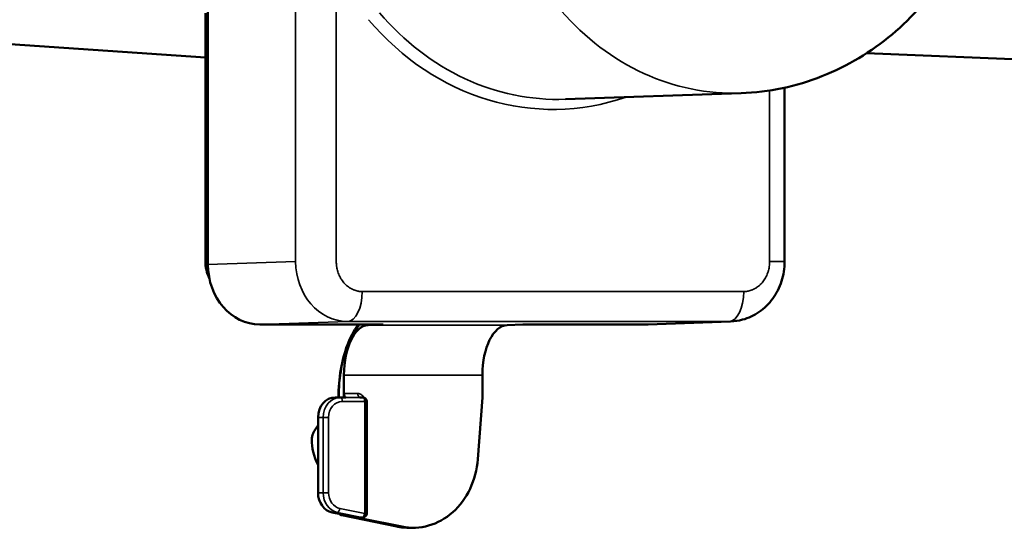
# Model space of a CAD drawing. Units: millimetres. Extents: x 505 to 1721, y 623 to 1852.
# Drawn here: x 996 to 1045, y 1314 to 1339 of the extents above; entities that cross this region are included whole.
import ezdxf

# ---------------------------------------------------------------- set-up
doc = ezdxf.new("R2010")
doc.units = ezdxf.units.MM
doc.header["$LTSCALE"] = 5
doc.layers.add('Sichtbar (ISO)', color=7, linetype='Continuous', lineweight=50)
doc.layers.add('Sichtbar schmal (ISO)', color=7, linetype='Continuous', lineweight=35)

msp = doc.modelspace()

# ---------------------------------------------------------------- linework, layer by layer
at = {"layer": 'Sichtbar (ISO)'}
for p, q in [((1005.225, 1372.162), (1005.225, 1326.812)), ((1005.099, 1326.987), (1005.099, 1339.387)), ((992.564, 1338.022), (1005.099, 1337.176)), ((1038.204, 1337.389), (1053.025, 1336.77)), ((1034.098, 1326.961), (1034.098, 1335.666)), ((1031.922, 1335.391), (1023.123, 1335.084)), ((1014.006, 1323.813), (1007.823, 1323.813)), ((1013.246, 1323.786), (1014.006, 1323.813)), ((1020.211, 1323.786), (1020.995, 1323.813)), ((1027.178, 1323.813), (1020.995, 1323.813)), ((1031.394, 1323.963), (1027.259, 1323.814)), ((1012.036, 1320.365), (1012.036, 1321.286)), ((1018.965, 1320.167), (1018.965, 1321.286)), ((1012.036, 1320.167), (1012.036, 1320.365)), ((1011.865, 1320.167), (1011.603, 1320.167)), ((1011.865, 1320.167), (1012.036, 1320.167)), ((1012.036, 1320.167), (1012.137, 1320.165)), ((1012.979, 1320.162), (1012.83, 1320.165)), ((1013.175, 1314.355), (1013.175, 1319.962)), ((1018.736, 1317.072), (1018.965, 1320.167)), ((1010.737, 1319.167), (1010.737, 1315.392)), ((1011.453, 1314.407), (1011.886, 1314.319)), ((1011.924, 1314.264), (1014.677, 1313.703)), ((1012.98, 1314.155), (1012.83, 1314.152)), ((1014.937, 1313.698), (1012.992, 1314.093)), ((1015.201, 1313.645), (1015.451, 1313.641))]:
    msp.add_line(p, q, dxfattribs=at)
for centre, radius, start, end in [((1007.099, 1326.987), 2, 180, 205.4725), ((1012.975, 1319.962), 0.2, 0, 88.9847), ((1012.975, 1314.355), 0.2, 271.21, 0), ((1011.963, 1314.46), 0.2, 218.6097, 258.4916)]:
    msp.add_arc(centre, radius, start, end, dxfattribs=at)
for centre, major_axis, ratio, start_param, end_param in [((1007.824, 1326.813), (0.003, 3), 0.866025, 1.572015, 3.142506), ((1013.268, 1321.286), (0, -2.5), 0.492442, 3.159046, 4.712389), ((1020.234, 1321.286), (0, -2.5), 0.507558, 3.159046, 4.712389), ((1027.178, 1326.813), (0.003, -3), 0.866025, 6.282272, 6.313437), ((1012.138, 1320.365), (0, -0.2), 0.50754, 4.712409, 6.274429), ((1011.603, 1319.167), (0, 1), 0.866025, 0, 1.570796), ((1012.828, 1319.965), (-0.003, 0.2), 0.861598, 6.253158, 6.253235), ((1012.151, 1317.387), (0, 2.145), 0.866025, 0.864655, 1.095175), ((1012.659, 1316.975), (1.838, -2.063), 0.62062, 3.734392, 4.289184), ((1015.501, 1317.391), (0, -3.75), 0.866025, 6.108652, 7.769019), ((1011.603, 1315.392), (0, -1), 0.866025, 4.712389, 6.108652)]:
    msp.add_ellipse(centre, major_axis=major_axis, ratio=ratio, start_param=start_param, end_param=end_param, dxfattribs=at)
for points, knots in [([(1031.922, 1335.391), (1032.616, 1335.415), (1033.308, 1335.5), (1034.664, 1335.784), (1035.329, 1335.984), (1036.611, 1336.49), (1037.228, 1336.795), (1038.402, 1337.498), (1038.958, 1337.895), (1039.998, 1338.767), (1040.482, 1339.242), (1040.927, 1339.748)], [3.1718303, 3.1718303, 3.1718303, 3.1718303, 3.3212573, 3.3212573, 3.4706843, 3.4706843, 3.6201112, 3.6201112, 3.7695382, 3.7695382, 3.9189652, 3.9189652, 3.9189652, 3.9189652]), ([(1034.098, 1326.961), (1034.098, 1326.628), (1034.046, 1326.29), (1033.843, 1325.665), (1033.693, 1325.368), (1033.314, 1324.851), (1033.082, 1324.623), (1032.572, 1324.269), (1032.289, 1324.136), (1031.8, 1324.002), (1031.597, 1323.97), (1031.394, 1323.963)], [0, 0, 0, 0, 0.0999707, 0.0999707, 0.1981207, 0.1981207, 0.2949259, 0.2949259, 0.3887987, 0.3887987, 0.4515003, 0.4515003, 0.4515003, 0.4515003]), ([(1011.763, 1320.167), (1011.764, 1320.636), (1011.803, 1321.111), (1011.953, 1321.997), (1012.065, 1322.418), (1012.348, 1323.166), (1012.524, 1323.5), (1012.733, 1323.784), (1012.744, 1323.799), (1012.755, 1323.813)], [0.000946, 0.000946, 0.000946, 0.000946, 0.1417733, 0.1417733, 0.2812295, 0.2812295, 0.4218279, 0.4218279, 0.4295136, 0.4295136, 0.4295136, 0.4295136]), ([(1010.499, 1318.369), (1010.493, 1318.354), (1010.486, 1318.339), (1010.457, 1318.264), (1010.439, 1318.201), (1010.423, 1318.109), (1010.42, 1318.077), (1010.42, 1318.048)], [-0.25166005, -0.25166005, -0.25166005, -0.25166005, -0.24663725, -0.24663725, -0.22650025, -0.22650025, -0.21499076, -0.21499076, -0.21499076, -0.21499076]), ([(1011.886, 1314.319), (1011.913, 1314.313), (1011.936, 1314.308), (1011.977, 1314.298), (1011.994, 1314.293), (1012.042, 1314.278), (1012.062, 1314.27), (1012.079, 1314.262), (1012.081, 1314.261), (1012.082, 1314.26)], [0.000001, 0.000001, 0.000001, 0.000001, 0.0092408, 0.0092408, 0.01851072, 0.01851072, 0.03979362, 0.03979362, 0.04159243, 0.04159243, 0.04159243, 0.04159243]), ([(1012.992, 1314.093), (1012.966, 1314.099), (1012.943, 1314.104), (1012.902, 1314.114), (1012.885, 1314.119), (1012.838, 1314.135), (1012.819, 1314.144), (1012.8, 1314.153), (1012.798, 1314.155), (1012.797, 1314.155)], [0.000001, 0.000001, 0.000001, 0.000001, 0.00907054, 0.00907054, 0.01850226, 0.01850226, 0.03852149, 0.03852149, 0.03989721, 0.03989721, 0.03989721, 0.03989721]), ([(1014.677, 1313.703), (1014.712, 1313.696), (1014.747, 1313.689), (1014.816, 1313.678), (1014.851, 1313.673), (1014.921, 1313.664), (1014.955, 1313.66), (1015.025, 1313.654), (1015.06, 1313.651), (1015.13, 1313.647), (1015.166, 1313.646), (1015.201, 1313.645)], [2.9670597, 2.9670597, 2.9670597, 2.9670597, 2.9989431, 2.9989431, 3.0308265, 3.0308265, 3.0627099, 3.0627099, 3.0945933, 3.0945933, 3.1264767, 3.1264767, 3.1264767, 3.1264767])]:
    msp.add_open_spline(points, degree=3, knots=knots, dxfattribs=at)
at = {"layer": 'Sichtbar schmal (ISO)'}
for p, q in [((1009.617, 1372.014), (1009.617, 1326.961)), ((1011.653, 1372.014), (1011.653, 1326.961)), ((1033.348, 1326.961), (1033.348, 1335.526)), ((1005.225, 1326.987), (1005.099, 1326.987)), ((1005.225, 1326.812), (1009.617, 1326.961)), ((1034.098, 1326.961), (1033.348, 1326.961)), ((1012.952, 1325.461), (1032.05, 1325.461)), ((1007.823, 1323.813), (1012.215, 1323.962)), ((1012.215, 1323.962), (1031.313, 1323.962)), ((1020.211, 1323.786), (1013.246, 1323.786)), ((1031.313, 1323.962), (1027.178, 1323.813)), ((1018.965, 1321.286), (1012.036, 1321.286)), ((1012.036, 1320.365), (1012.728, 1320.365)), ((1011.603, 1320.167), (1011.854, 1320.162)), ((1012.976, 1320.162), (1011.854, 1320.162)), ((1013.075, 1319.962), (1011.953, 1319.962)), ((1012.137, 1320.165), (1012.827, 1320.165)), ((1012.976, 1320.162), (1012.827, 1320.165)), ((1013.175, 1319.962), (1013.075, 1319.962)), ((1013.075, 1314.355), (1013.075, 1319.962)), ((1010.737, 1319.167), (1010.992, 1319.167)), ((1010.992, 1319.167), (1011.264, 1319.167)), ((1010.992, 1319.167), (1010.992, 1315.392)), ((1011.264, 1319.167), (1011.264, 1315.392)), ((1010.737, 1315.392), (1010.992, 1315.392)), ((1010.992, 1315.392), (1011.264, 1315.392)), ((1011.453, 1314.407), (1011.705, 1314.411)), ((1011.705, 1314.411), (1012.946, 1314.158)), ((1011.834, 1314.608), (1013.075, 1314.355)), ((1013.175, 1314.355), (1013.075, 1314.355)), ((1011.886, 1314.319), (1012.992, 1314.093)), ((1011.933, 1314.263), (1014.686, 1313.702)), ((1012.082, 1314.26), (1011.933, 1314.263)), ((1012.946, 1314.158), (1012.797, 1314.155)), ((1014.686, 1313.702), (1014.937, 1313.698))]:
    msp.add_line(p, q, dxfattribs=at)
for centre, major_axis, ratio, start_param, end_param in [((1031.553, 1349.487), (0, -14.103), 0.866025, 5.49752, 6.313423), ((1022.501, 1349.487), (0, -14.91), 0.866025, 5.486301, 6.570858), ((1022.746, 1349.487), (0, -14.41), 0.866025, 5.486303, 6.313423), ((1012.202, 1326.961), (0.052, -2.999), 0.861597, 4.697646, 6.268233), ((1012.202, 1325.461), (0, -1.5), 0.5, 0.017503, 1.570796), ((1031.3, 1325.461), (0, -1.5), 0.5, 0.017453, 1.570794), ((1031.299, 1326.961), (0.053, -2.999), 0.870322, 6.267909, 6.299003), ((1012.828, 1320.365), (0, -0.2), 0.5, 4.712394, 6.274459), ((1011.854, 1319.167), (0, 0.996), 0.866025, 0, 1.570796), ((1011.953, 1319.167), (0, 0.796), 0.866025, 0, 1.570796), ((1011.853, 1319.962), (0, 0.2), 0.5, 4.712387, 6.274459), ((1012.828, 1319.965), (-0.003, 0.2), 0.861598, 6.253241, 6.268522), ((1012.975, 1319.962), (0.004, 0.2), 0.870323, 6.283184, 6.298531), ((1012.975, 1319.962), (0, 0.2), 0.5, 4.712389, 6.274458), ((1011.854, 1315.392), (0, -0.996), 0.866025, 4.712389, 6.108652), ((1011.953, 1315.392), (0, -0.796), 0.866025, 4.712389, 6.108652), ((1011.734, 1314.608), (-0.04, -0.196), 0.492404, 0.108649, 1.67072), ((1012.975, 1314.355), (-0.04, -0.196), 0.492404, 0.108649, 1.670718), ((1011.963, 1314.46), (-0.003, -0.2), 0.870332, 5.429798, 6.12153), ((1011.963, 1314.46), (-0.04, -0.196), 0.492404, 0, 0.091195), ((1012.111, 1314.457), (0.003, -0.2), 0.861659, 5.764385, 6.096212), ((1012.828, 1314.352), (-0.004, -0.2), 0.861578, 6.126128, 6.319046), ((1012.975, 1314.355), (0.004, -0.2), 0.870309, 6.090364, 6.283186), ((1014.717, 1313.899), (-0.04, -0.196), 0.492404, 0, 0.091195), ((1015.25, 1317.391), (0, -3.746), 0.866025, 6.108652, 6.268069)]:
    msp.add_ellipse(centre, major_axis=major_axis, ratio=ratio, start_param=start_param, end_param=end_param, dxfattribs=at)
for points, knots in [([(1011.653, 1326.961), (1011.653, 1326.881), (1011.658, 1326.801), (1011.669, 1326.723), (1011.67, 1326.716), (1011.671, 1326.708), (1011.672, 1326.701), (1011.685, 1326.62), (1011.703, 1326.54), (1011.727, 1326.462), (1011.728, 1326.457), (1011.73, 1326.453), (1011.731, 1326.448), (1011.757, 1326.366), (1011.789, 1326.287), (1011.827, 1326.211), (1011.865, 1326.136), (1011.908, 1326.064), (1011.957, 1325.997), (1012.005, 1325.93), (1012.059, 1325.868), (1012.117, 1325.812), (1012.119, 1325.81), (1012.121, 1325.808), (1012.124, 1325.806), (1012.18, 1325.752), (1012.239, 1325.704), (1012.302, 1325.662), (1012.307, 1325.659), (1012.312, 1325.656), (1012.316, 1325.653), (1012.378, 1325.613), (1012.442, 1325.58), (1012.507, 1325.552), (1012.515, 1325.549), (1012.522, 1325.546), (1012.53, 1325.543), (1012.594, 1325.517), (1012.66, 1325.498), (1012.726, 1325.484), (1012.736, 1325.482), (1012.746, 1325.48), (1012.756, 1325.479), (1012.821, 1325.467), (1012.886, 1325.461), (1012.952, 1325.461)], [0, 0, 0, 0, 0.101614, 0.101614, 0.101614, 0.111111, 0.111111, 0.111111, 0.216249, 0.216249, 0.216249, 0.222222, 0.222222, 0.222222, 0.333333, 0.333333, 0.333333, 0.444444, 0.444444, 0.444444, 0.555556, 0.555556, 0.555556, 0.560023, 0.560023, 0.560023, 0.666667, 0.666667, 0.666667, 0.674622, 0.674622, 0.674622, 0.777778, 0.777778, 0.777778, 0.789209, 0.789209, 0.789209, 0.888889, 0.888889, 0.888889, 0.903877, 0.903877, 0.903877, 1, 1, 1, 1]), ([(1032.05, 1325.461), (1032.115, 1325.461), (1032.18, 1325.467), (1032.245, 1325.479), (1032.255, 1325.48), (1032.265, 1325.482), (1032.275, 1325.484), (1032.341, 1325.498), (1032.407, 1325.517), (1032.472, 1325.543), (1032.479, 1325.546), (1032.486, 1325.549), (1032.494, 1325.552), (1032.56, 1325.58), (1032.624, 1325.613), (1032.685, 1325.653), (1032.689, 1325.656), (1032.694, 1325.659), (1032.699, 1325.662), (1032.762, 1325.704), (1032.821, 1325.752), (1032.877, 1325.806), (1032.88, 1325.808), (1032.882, 1325.81), (1032.884, 1325.812), (1032.942, 1325.868), (1032.996, 1325.93), (1033.045, 1325.997), (1033.093, 1326.064), (1033.137, 1326.136), (1033.174, 1326.211), (1033.212, 1326.287), (1033.244, 1326.366), (1033.27, 1326.448), (1033.271, 1326.453), (1033.273, 1326.457), (1033.274, 1326.462), (1033.298, 1326.54), (1033.316, 1326.62), (1033.329, 1326.701), (1033.33, 1326.708), (1033.331, 1326.716), (1033.332, 1326.723), (1033.343, 1326.801), (1033.348, 1326.881), (1033.348, 1326.961)], [0, 0, 0, 0, 0.096123, 0.096123, 0.096123, 0.111111, 0.111111, 0.111111, 0.210791, 0.210791, 0.210791, 0.222222, 0.222222, 0.222222, 0.325378, 0.325378, 0.325378, 0.333333, 0.333333, 0.333333, 0.439977, 0.439977, 0.439977, 0.444444, 0.444444, 0.444444, 0.555556, 0.555556, 0.555556, 0.666667, 0.666667, 0.666667, 0.777778, 0.777778, 0.777778, 0.783751, 0.783751, 0.783751, 0.888889, 0.888889, 0.888889, 0.898386, 0.898386, 0.898386, 1, 1, 1, 1]), ([(1012.839, 1323.813), (1012.799, 1323.767), (1012.76, 1323.718), (1012.722, 1323.667), (1012.64, 1323.558), (1012.562, 1323.437), (1012.489, 1323.306), (1012.416, 1323.174), (1012.347, 1323.033), (1012.284, 1322.882), (1012.282, 1322.877), (1012.28, 1322.872), (1012.278, 1322.867), (1012.217, 1322.72), (1012.16, 1322.565), (1012.11, 1322.403), (1012.107, 1322.394), (1012.104, 1322.385), (1012.101, 1322.376), (1012.053, 1322.216), (1012.009, 1322.05), (1011.971, 1321.878), (1011.968, 1321.865), (1011.965, 1321.851), (1011.962, 1321.837), (1011.926, 1321.669), (1011.895, 1321.496), (1011.87, 1321.32), (1011.868, 1321.301), (1011.865, 1321.283), (1011.863, 1321.264), (1011.839, 1321.092), (1011.822, 1320.916), (1011.809, 1320.741), (1011.808, 1320.718), (1011.806, 1320.695), (1011.805, 1320.671), (1011.795, 1320.503), (1011.79, 1320.335), (1011.789, 1320.167)], [0.3208276, 0.3208276, 0.3208276, 0.3208276, 0.3636364, 0.3636364, 0.3636364, 0.4545455, 0.4545455, 0.4545455, 0.5454545, 0.5454545, 0.5454545, 0.5483606, 0.5483606, 0.5483606, 0.6363636, 0.6363636, 0.6363636, 0.6412647, 0.6412647, 0.6412647, 0.7272727, 0.7272727, 0.7272727, 0.7341693, 0.7341693, 0.7341693, 0.8181818, 0.8181818, 0.8181818, 0.8270676, 0.8270676, 0.8270676, 0.9090909, 0.9090909, 0.9090909, 0.9200167, 0.9200167, 0.9200167, 0.9985343, 0.9985343, 0.9985343, 0.9985343]), ([(1012.728, 1320.365), (1012.759, 1320.365), (1012.788, 1320.36), (1012.817, 1320.351), (1012.846, 1320.342), (1012.875, 1320.329), (1012.901, 1320.311), (1012.927, 1320.294), (1012.951, 1320.272), (1012.973, 1320.248), (1012.994, 1320.223), (1013.013, 1320.195), (1013.028, 1320.165), (1013.03, 1320.161), (1013.031, 1320.157), (1013.033, 1320.154)], [0, 0, 0, 0, 0.1666667, 0.1666667, 0.1666667, 0.3333333, 0.3333333, 0.3333333, 0.5, 0.5, 0.5, 0.6666667, 0.6666667, 0.6666667, 0.6871078, 0.6871078, 0.6871078, 0.6871078])]:
    msp.add_open_spline(points, degree=3, knots=knots, dxfattribs=at)
msp.add_open_spline([(1013.033, 1314.164), (1013.022, 1314.139), (1013.008, 1314.116), (1012.992, 1314.093)], degree=3, dxfattribs=at)

doc.saveas('drawing.dxf')
